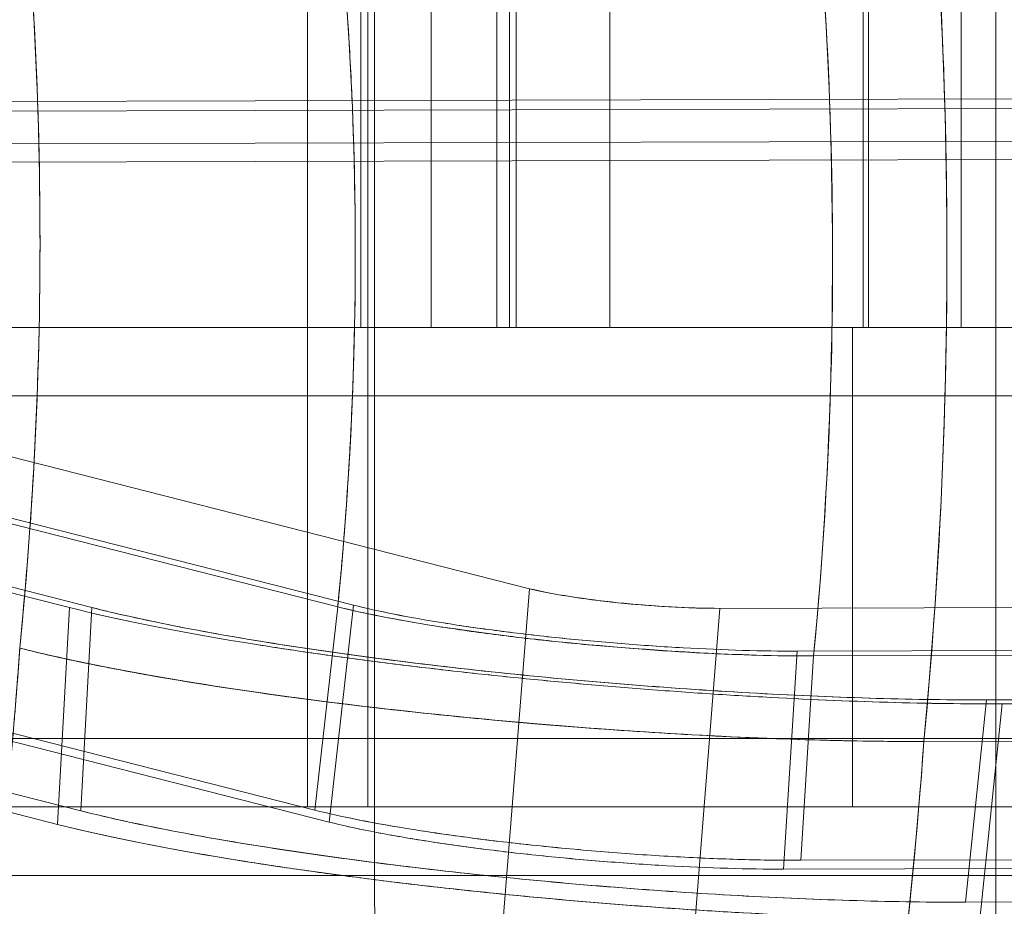
# Model space of a CAD drawing. Units: millimetres. Extents: x -1960 to 1960, y -1528 to 1620.
# Drawn here: x 198 to 205, y -10 to -4 of the extents above; entities that cross this region are included whole.
import ezdxf

# ---------------------------------------------------------------- set-up
doc = ezdxf.new("R2010")
doc.units = ezdxf.units.MM
doc.header["$LTSCALE"] = 20
doc.layers.add('2d', color=230, linetype='Continuous')

msp = doc.modelspace()

# ---------------------------------------------------------------- linework, layer by layer
at = {"layer": '2d', "lineweight": 0}
for p, q in [((200.2828, -6), (200.2828, 2.5)), ((200.796, 2.5), (200.796, -6)), ((201.274, -6), (201.274, 2.5)), ((201.3673, 2.5), (201.3673, -6)), ((201.4154, 2.5), (201.4154, -6)), ((202.0991, -6), (202.0991, 2.5)), ((203.9466, -6), (203.9466, 2.5)), ((203.9858, 2.5), (203.9858, -6)), ((204.6615, 2.5), (204.6615, -6)), ((199.8944, -1.5), (199.8944, -9.5)), ((200.334, -1.5), (200.334, -9.5)), ((200.3829, -10), (200.3829, -1.5)), ((204.9152, -1.5), (204.9152, -13.5)), ((181.8929, -4.3945), (206.7634, -4.3264)), ((206.6426, -4.3967), (181.7721, -4.4647)), ((183.0933, -4.6998), (207.9638, -4.6317)), ((183.2414, -4.8335), (208.0728, -4.7655)), ((203.8693, -6), (203.8693, -9.5)), ((-400, -6.5), (400, -6.5)), ((200.1143, -8.0388), (195.2445, -6.7999)), ((197.7156, -6.9405), (201.513, -7.9065)), ((198.1573, -8.0442), (194.9772, -7.2352)), ((197.0957, -7.2294), (200.2301, -8.0268)), ((198.3203, -8.0437), (195.2262, -7.2566)), ((200.6785, -18.4188), (201.513, -7.9065)), ((200.1143, -8.0388), (199.9478, -9.5229)), ((200.2301, -8.0268), (200.0525, -9.6098)), ((202.9012, -8.05), (226.4223, -7.9856)), ((198.1573, -8.0442), (198.0707, -9.6269)), ((198.2392, -9.5276), (198.3203, -8.0437)), ((202.1855, -17.0648), (202.9012, -8.05)), ((228.2977, -8.2943), (203.4663, -8.3622)), ((228.4561, -8.3295), (203.5856, -8.3976)), ((203.4663, -8.3622), (203.3663, -9.9533)), ((203.4917, -9.8892), (203.5856, -8.3976)), ((204.846, -8.7183), (229.7165, -8.6502)), ((204.9606, -8.7474), (229.8311, -8.6793)), ((198.2392, -9.5276), (195.1751, -8.7481)), ((196.8836, -8.7434), (199.9478, -9.5229)), ((204.6921, -10.1946), (204.846, -8.7183)), ((204.7965, -10.3222), (204.9606, -8.7474)), ((198.0707, -9.6269), (194.9227, -8.8261)), ((196.95, -8.8205), (200.0525, -9.6098)), ((204.3898, -9.0215), (232.5216, -8.9445)), ((390, -9.5), (-390, -9.5)), ((203.4917, -9.8892), (228.3622, -9.8211)), ((203.3663, -9.9533), (228.1976, -9.8853)), ((309.3403, -10), (63.2576, -10)), ((229.5626, -10.1265), (204.6921, -10.1946))]:
    msp.add_line(p, q, dxfattribs=at)
at = {"layer": '2d', "lineweight": 0, "extrusion": (0, 0, -1)}
msp.add_ellipse((200.6759, -10), major_axis=(0, -3), ratio=0.09768, start_param=0, end_param=1.570796, dxfattribs=at)
msp.add_ellipse((200.6759, -10), major_axis=(0, -3), ratio=0.09768, start_param=0, end_param=1.570796, dxfattribs=at)
at = {"layer": '2d', "lineweight": 0}
msp.add_ellipse((200.6759, -10), major_axis=(0, -3), ratio=0.09768, start_param=-1.570796, end_param=0, dxfattribs=at)
msp.add_ellipse((200.6759, -10), major_axis=(0, -3), ratio=0.09768, start_param=-1.570796, end_param=0, dxfattribs=at)
for points, knots in [([(203.5856, -8.3976), (203.7297, -6.8934), (203.7663, -5.2726), (203.6667, -3.6431), (203.6225, -2.9191), (203.5503, -2.1949), (203.4646, -1.5492), (203.2312, 0.2096), (202.8277, 2.0103), (202.1921, 3.7663), (202.0691, 4.1061), (201.9373, 4.4437), (201.7999, 4.7704), (201.0687, 6.5081), (200.1783, 7.9196), (199.2884, 8.9547), (199.1462, 9.1201), (199.0042, 9.2768), (198.8464, 9.4404), (197.7007, 10.6281), (196.3941, 11.421), (195.0989, 11.7505)], [4.712389, 4.712389, 4.712389, 4.712389, 4.984293, 4.984293, 4.984293, 5.105088, 5.105088, 5.105088, 5.434117, 5.434117, 5.434117, 5.497787, 5.497787, 5.497787, 5.836393, 5.836393, 5.836393, 5.890486, 5.890486, 5.890486, 6.283185, 6.283185, 6.283185, 6.283185]), ([(195.0989, 11.7505), (195.7697, 11.5798), (196.4295, 11.2942), (197.7012, 10.5041), (198.3132, 9.9996), (199.4655, 8.7916), (200.0058, 8.088), (200.9936, 6.5091), (201.4412, 5.6338), (202.226, 3.7458), (202.5633, 2.733), (203.1146, 0.6094), (203.3285, -0.5013), (203.6246, -2.7775), (203.7067, -3.9428), (203.7352, -6.21), (203.6896, -7.3112), (203.5856, -8.3976)], [0, 0, 0, 0, 0.197887, 0.197887, 0.395775, 0.395775, 0.593662, 0.593662, 0.79155, 0.79155, 0.989437, 0.989437, 1.187324, 1.187324, 1.385212, 1.385212, 1.570796, 1.570796, 1.570796, 1.570796]), ([(203.5856, -8.3976), (203.7297, -6.8934), (203.7663, -5.2726), (203.6667, -3.6431), (203.6225, -2.9191), (203.5503, -2.1949), (203.4646, -1.5492), (203.2312, 0.2096), (202.8277, 2.0103), (202.1921, 3.7663), (202.0691, 4.1061), (201.9373, 4.4437), (201.7999, 4.7704), (201.0687, 6.5081), (200.1783, 7.9196), (199.2884, 8.9547), (199.1462, 9.1201), (199.0042, 9.2768), (198.8464, 9.4404), (197.7007, 10.6281), (196.3941, 11.421), (195.0989, 11.7505)], [4.712389, 4.712389, 4.712389, 4.712389, 4.984293, 4.984293, 4.984293, 5.105088, 5.105088, 5.105088, 5.434117, 5.434117, 5.434117, 5.497787, 5.497787, 5.497787, 5.836393, 5.836393, 5.836393, 5.890486, 5.890486, 5.890486, 6.283185, 6.283185, 6.283185, 6.283185]), ([(195.0989, 11.7505), (195.7697, 11.5798), (196.4295, 11.2942), (197.7012, 10.5041), (198.3132, 9.9996), (199.4655, 8.7916), (200.0058, 8.088), (200.9936, 6.5091), (201.4412, 5.6338), (202.226, 3.7458), (202.5633, 2.733), (203.1146, 0.6094), (203.3285, -0.5013), (203.6246, -2.7775), (203.7067, -3.9428), (203.7352, -6.21), (203.6896, -7.3112), (203.5856, -8.3976)], [0, 0, 0, 0, 0.197887, 0.197887, 0.395775, 0.395775, 0.593662, 0.593662, 0.79155, 0.79155, 0.989437, 0.989437, 1.187324, 1.187324, 1.385212, 1.385212, 1.570796, 1.570796, 1.570796, 1.570796]), ([(192.8578, 9.3147), (193.4325, 9.1685), (193.9922, 8.9267), (194.5369, 8.5894), (195.0816, 8.252), (195.6007, 7.8256), (196.0943, 7.3101), (196.5879, 6.7946), (197.0464, 6.1999), (197.4699, 5.5262), (197.8934, 4.8524), (198.2737, 4.1125), (198.6107, 3.3065), (198.9478, 2.5004), (199.2351, 1.6438), (199.4727, 0.7366), (199.7103, -0.1706), (199.8936, -1.111), (200.0227, -2.0844), (200.1517, -3.0578), (200.2239, -4.0455), (200.2393, -5.0476), (200.2547, -6.0497), (200.2131, -7.0467), (200.1143, -8.0388)], [0, 0, 0, 0, 0.196707, 0.196707, 0.196707, 0.393414, 0.393414, 0.393414, 0.590122, 0.590122, 0.590122, 0.786829, 0.786829, 0.786829, 0.983536, 0.983536, 0.983536, 1.180243, 1.180243, 1.180243, 1.37695, 1.37695, 1.37695, 1.573657, 1.573657, 1.573657, 1.573657]), ([(192.8578, 9.3147), (193.4325, 9.1685), (193.9922, 8.9267), (194.5369, 8.5894), (195.0816, 8.252), (195.6007, 7.8256), (196.0943, 7.3101), (196.5879, 6.7946), (197.0464, 6.1999), (197.4699, 5.5262), (197.8934, 4.8524), (198.2737, 4.1125), (198.6107, 3.3065), (198.9478, 2.5004), (199.2351, 1.6438), (199.4727, 0.7366), (199.7103, -0.1706), (199.8936, -1.111), (200.0227, -2.0844), (200.1517, -3.0578), (200.2239, -4.0455), (200.2393, -5.0476), (200.2547, -6.0497), (200.2131, -7.0467), (200.1143, -8.0388)], [0, 0, 0, 0, 0.196707, 0.196707, 0.196707, 0.393414, 0.393414, 0.393414, 0.590122, 0.590122, 0.590122, 0.786829, 0.786829, 0.786829, 0.983536, 0.983536, 0.983536, 1.180243, 1.180243, 1.180243, 1.37695, 1.37695, 1.37695, 1.573657, 1.573657, 1.573657, 1.573657]), ([(204.3898, -9.0215), (204.5162, -7.6875), (204.5714, -6.3353), (204.5361, -3.5359), (204.4339, -2.0894), (204.066, 0.7363), (203.8003, 2.1153), (203.1735, 4.5289), (202.8362, 5.5822), (202.4507, 6.5795)], [4.7123889, 4.7123889, 4.7123889, 4.7123889, 4.8962616, 4.8962616, 5.0943935, 5.0943935, 5.2925255, 5.2925255, 5.4571157, 5.4571157, 5.4571157, 5.4571157]), ([(204.3898, -9.0215), (204.5162, -7.6875), (204.5714, -6.3353), (204.5361, -3.5359), (204.4339, -2.0894), (204.066, 0.7363), (203.8003, 2.1153), (203.1735, 4.5289), (202.8362, 5.5822), (202.4507, 6.5795)], [4.7123889, 4.7123889, 4.7123889, 4.7123889, 4.8962616, 4.8962616, 5.0943935, 5.0943935, 5.2925255, 5.2925255, 5.4571157, 5.4571157, 5.4571157, 5.4571157]), ([(195.6574, 5.5), (195.8228, 5.1602), (195.9805, 4.809), (196.5096, 3.5282), (196.8353, 2.5421), (197.3664, 0.4746), (197.5717, -0.6067), (197.8536, -2.8223), (197.9303, -3.9565), (197.9517, -6.1792), (197.9024, -7.2672), (197.7944, -8.3398)], [-5.568586, -5.568586, -5.568586, -5.568586, -5.4906575, -5.4906575, -5.2925255, -5.2925255, -5.0943935, -5.0943935, -4.8962616, -4.8962616, -4.7075831, -4.7075831, -4.7075831, -4.7075831]), ([(195.6574, 5.5), (195.8228, 5.1602), (195.9805, 4.809), (196.5096, 3.5282), (196.8353, 2.5421), (197.3664, 0.4746), (197.5717, -0.6067), (197.8536, -2.8223), (197.9303, -3.9565), (197.9517, -6.1792), (197.9024, -7.2672), (197.7944, -8.3398)], [-5.568586, -5.568586, -5.568586, -5.568586, -5.4906575, -5.4906575, -5.2925255, -5.2925255, -5.0943935, -5.0943935, -4.8962616, -4.8962616, -4.7075831, -4.7075831, -4.7075831, -4.7075831]), ([(197.7944, -8.3398), (197.9075, -7.2165), (197.9559, -6.0874), (197.9396, -4.9524), (197.9232, -3.8175), (197.8424, -2.6985), (197.6973, -1.5957), (197.5521, -0.4928), (197.3453, 0.5726), (197.077, 1.6007), (196.8086, 2.6287), (196.4838, 3.5995), (196.1026, 4.5131), (195.961, 4.8524), (195.8127, 5.1814), (195.6575, 5.5)], [4.7075832, 4.7075832, 4.7075832, 4.7075832, 4.9045335, 4.9045335, 4.9045335, 5.1014837, 5.1014837, 5.1014837, 5.298434, 5.298434, 5.298434, 5.4953843, 5.4953843, 5.4953843, 5.5685355, 5.5685355, 5.5685355, 5.5685355]), ([(197.7944, -8.3398), (197.9075, -7.2165), (197.9559, -6.0874), (197.9396, -4.9524), (197.9232, -3.8175), (197.8424, -2.6985), (197.6973, -1.5957), (197.5521, -0.4928), (197.3453, 0.5726), (197.077, 1.6007), (196.8086, 2.6287), (196.4838, 3.5995), (196.1026, 4.5131), (195.961, 4.8524), (195.8127, 5.1814), (195.6575, 5.5)], [4.7075832, 4.7075832, 4.7075832, 4.7075832, 4.9045335, 4.9045335, 4.9045335, 5.1014837, 5.1014837, 5.1014837, 5.298434, 5.298434, 5.298434, 5.4953843, 5.4953843, 5.4953843, 5.5685355, 5.5685355, 5.5685355, 5.5685355]), ([(202.8418, 5.5), (203.0338, 4.9326), (203.2198, 4.3247), (203.3935, 3.6777), (203.7805, 2.2357), (204.0501, 0.8707), (204.2541, -0.7086), (204.6622, -3.8672), (204.6077, -6.722), (204.3898, -9.0215)], [0.8936427, 0.8936427, 0.8936427, 0.8936427, 0.9817477, 0.9817477, 0.9817477, 1.1780972, 1.1780972, 1.1780972, 1.5707963, 1.5707963, 1.5707963, 1.5707963]), ([(202.8418, 5.5), (203.0338, 4.9326), (203.2198, 4.3247), (203.3935, 3.6777), (203.7805, 2.2357), (204.0501, 0.8707), (204.2541, -0.7086), (204.6622, -3.8672), (204.6077, -6.722), (204.3898, -9.0215)], [0.8936427, 0.8936427, 0.8936427, 0.8936427, 0.9817477, 0.9817477, 0.9817477, 1.1780972, 1.1780972, 1.1780972, 1.5707963, 1.5707963, 1.5707963, 1.5707963]), ([(212.8512, -6), (212.8333, -6), (212.8154, -6), (212.7974, -6), (211.9505, -6), (211.132, -6), (210.342, -6), (209.56, -6), (208.8251, -6), (208.1376, -6), (207.4309, -6), (206.8025, -6), (206.2524, -6), (205.6695, -6), (205.1865, -6), (204.8034, -6), (204.3922, -6), (204.1162, -6), (203.9753, -6), (203.9275, -6), (203.8959, -6), (203.8805, -6)], [-0.8131349, -0.8131349, -0.8131349, -0.8131349, -0.8125, -0.8125, -0.8125, -0.78125, -0.78125, -0.78125, -0.75, -0.75, -0.75, -0.71875, -0.71875, -0.71875, -0.6875, -0.6875, -0.6875, -0.65625, -0.65625, -0.65625, -0.6462058, -0.6462058, -0.6462058, -0.6462058]), ([(212.8512, -6), (212.8333, -6), (212.8154, -6), (212.7974, -6), (211.9505, -6), (211.132, -6), (210.342, -6), (209.56, -6), (208.8251, -6), (208.1376, -6), (207.4309, -6), (206.8025, -6), (206.2524, -6), (205.6695, -6), (205.1865, -6), (204.8034, -6), (204.3922, -6), (204.1162, -6), (203.9753, -6), (203.9275, -6), (203.8959, -6), (203.8805, -6)], [-0.8131349, -0.8131349, -0.8131349, -0.8131349, -0.8125, -0.8125, -0.8125, -0.78125, -0.78125, -0.78125, -0.75, -0.75, -0.75, -0.71875, -0.71875, -0.71875, -0.6875, -0.6875, -0.6875, -0.65625, -0.65625, -0.65625, -0.6462058, -0.6462058, -0.6462058, -0.6462058]), ([(202.9012, -8.05), (202.793, -8.0503), (202.6745, -8.0469), (202.5455, -8.0398), (202.4166, -8.0326), (202.287, -8.0224), (202.1569, -8.0089), (202.0267, -7.9954), (201.9059, -7.9798), (201.7943, -7.9621), (201.6828, -7.9444), (201.589, -7.9258), (201.513, -7.9065)], [2.356347, 2.356347, 2.356347, 2.356347, 2.74897, 2.74897, 2.74897, 3.141593, 3.141593, 3.141593, 3.534216, 3.534216, 3.534216, 3.926839, 3.926839, 3.926839, 3.926839]), ([(201.513, -7.9065), (201.6712, -7.9468), (201.9323, -7.9857), (202.1569, -8.0089), (202.3814, -8.0321), (202.676, -8.0506), (202.9012, -8.05)], [-3.926839, -3.926839, -3.926839, -3.926839, -3.141593, -3.141593, -3.141593, -2.356347, -2.356347, -2.356347, -2.356347]), ([(201.513, -7.9065), (201.6712, -7.9468), (201.9323, -7.9857), (202.1569, -8.0089), (202.3814, -8.0321), (202.676, -8.0506), (202.9012, -8.05)], [-3.926839, -3.926839, -3.926839, -3.926839, -3.141593, -3.141593, -3.141593, -2.356347, -2.356347, -2.356347, -2.356347]), ([(202.9012, -8.05), (202.793, -8.0503), (202.6745, -8.0469), (202.5455, -8.0398), (202.4166, -8.0326), (202.287, -8.0224), (202.1569, -8.0089), (202.0267, -7.9954), (201.9059, -7.9798), (201.7943, -7.9621), (201.6828, -7.9444), (201.589, -7.9258), (201.513, -7.9065)], [2.356347, 2.356347, 2.356347, 2.356347, 2.74897, 2.74897, 2.74897, 3.141593, 3.141593, 3.141593, 3.534216, 3.534216, 3.534216, 3.926839, 3.926839, 3.926839, 3.926839]), ([(200.1143, -8.0388), (200.3035, -8.0869), (200.5456, -8.1346), (200.9566, -8.1999), (201.1033, -8.2209), (201.4088, -8.2603), (201.5652, -8.2784), (201.8853, -8.3115), (202.0507, -8.3265), (202.376, -8.3524), (202.537, -8.3632), (202.8557, -8.3808), (203.0126, -8.3874), (203.3093, -8.396), (203.451, -8.398), (203.5856, -8.3976)], [-1, -1, -1, -1, -0.75, -0.75, -0.625, -0.625, -0.5, -0.5, -0.375, -0.375, -0.25, -0.25, -0.125, -0.125, 0, 0, 0, 0]), ([(203.5856, -8.3976), (203.0453, -8.3991), (202.4227, -8.3576), (202.0223, -8.322), (201.6103, -8.2855), (201.4031, -8.258), (201.383, -8.2556), (200.7616, -8.1801), (200.352, -8.0993), (200.1143, -8.0388)], [0, 0, 0, 0, 0.246445, 0.246445, 0.246445, 0.5, 0.5, 0.5, 1, 1, 1, 1]), ([(200.1143, -8.0388), (200.3035, -8.0869), (200.5456, -8.1346), (200.9566, -8.1999), (201.1033, -8.2209), (201.4088, -8.2603), (201.5652, -8.2784), (201.8853, -8.3115), (202.0507, -8.3265), (202.376, -8.3524), (202.537, -8.3632), (202.8557, -8.3808), (203.0126, -8.3874), (203.3093, -8.396), (203.451, -8.398), (203.5856, -8.3976)], [-1, -1, -1, -1, -0.75, -0.75, -0.625, -0.625, -0.5, -0.5, -0.375, -0.375, -0.25, -0.25, -0.125, -0.125, 0, 0, 0, 0]), ([(203.5856, -8.3976), (203.0453, -8.3991), (202.4227, -8.3576), (202.0223, -8.322), (201.6103, -8.2855), (201.4031, -8.258), (201.383, -8.2556), (200.7616, -8.1801), (200.352, -8.0993), (200.1143, -8.0388)], [0, 0, 0, 0, 0.246445, 0.246445, 0.246445, 0.5, 0.5, 0.5, 1, 1, 1, 1]), ([(200.2301, -8.0268), (200.4075, -8.0719), (200.6258, -8.1151), (200.8852, -8.1565), (201.1449, -8.1979), (201.4262, -8.2344), (201.729, -8.2658), (202.0322, -8.2973), (202.334, -8.3214), (202.6344, -8.3381), (202.9362, -8.3549), (203.2135, -8.3629), (203.4663, -8.3622)], [0, 0, 0, 0, 0.000910809, 0.000910809, 0.000910809, 0.001821618, 0.001821618, 0.001821618, 0.002732427, 0.002732427, 0.002732427, 0.003643236, 0.003643236, 0.003643236, 0.003643236]), ([(203.4663, -8.3622), (203.2161, -8.3629), (202.93, -8.3545), (202.5606, -8.334), (202.4859, -8.3294), (202.3348, -8.3191), (202.258, -8.3135), (202.0291, -8.2952), (201.8782, -8.2813), (201.5798, -8.2503), (201.4309, -8.233), (201.1484, -8.1964), (201.0136, -8.177), (200.7569, -8.136), (200.6359, -8.1146), (200.4173, -8.0712), (200.3184, -8.0492), (200.2301, -8.0268)], [-0.003643376, -0.003643376, -0.003643376, -0.003643376, -0.002732532, -0.002732532, -0.002504821, -0.002504821, -0.00227711, -0.00227711, -0.001821688, -0.001821688, -0.001366266, -0.001366266, -0.000910844, -0.000910844, -0.000455422, -0.000455422, 0, 0, 0, 0]), ([(203.4663, -8.3622), (203.2161, -8.3629), (202.93, -8.3545), (202.5606, -8.334), (202.4859, -8.3294), (202.3348, -8.3191), (202.258, -8.3135), (202.0291, -8.2952), (201.8782, -8.2813), (201.5798, -8.2503), (201.4309, -8.233), (201.1484, -8.1964), (201.0136, -8.177), (200.7569, -8.136), (200.6359, -8.1146), (200.4173, -8.0712), (200.3184, -8.0492), (200.2301, -8.0268)], [-0.003643376, -0.003643376, -0.003643376, -0.003643376, -0.002732532, -0.002732532, -0.002504821, -0.002504821, -0.00227711, -0.00227711, -0.001821688, -0.001821688, -0.001366266, -0.001366266, -0.000910844, -0.000910844, -0.000455422, -0.000455422, 0, 0, 0, 0]), ([(200.2301, -8.0268), (200.4075, -8.0719), (200.6258, -8.1151), (200.8852, -8.1565), (201.1449, -8.1979), (201.4262, -8.2344), (201.729, -8.2658), (202.0322, -8.2973), (202.334, -8.3214), (202.6344, -8.3381), (202.9362, -8.3549), (203.2135, -8.3629), (203.4663, -8.3622)], [0, 0, 0, 0, 0.000910809, 0.000910809, 0.000910809, 0.001821618, 0.001821618, 0.001821618, 0.002732427, 0.002732427, 0.002732427, 0.003643236, 0.003643236, 0.003643236, 0.003643236]), ([(204.9606, -8.7474), (204.4296, -8.7489), (203.8473, -8.7321), (203.2137, -8.697), (202.9009, -8.6797), (202.584, -8.6583), (202.2629, -8.6328), (201.9437, -8.6074), (201.6265, -8.5784), (201.3113, -8.5458), (200.9952, -8.5131), (200.6871, -8.4774), (200.3872, -8.4387), (200.0897, -8.4003), (199.8059, -8.3596), (199.5359, -8.3167), (198.9892, -8.2297), (198.5297, -8.1389), (198.1573, -8.0442)], [0, 0, 0, 0, 0.25, 0.25, 0.25, 0.375, 0.375, 0.375, 0.5, 0.5, 0.5, 0.625, 0.625, 0.625, 0.75, 0.75, 0.75, 1, 1, 1, 1]), ([(198.1573, -8.0442), (198.5262, -8.138), (198.9912, -8.23), (199.6721, -8.3383), (199.8091, -8.359), (200.0936, -8.3998), (200.2392, -8.4196), (200.4612, -8.4482), (200.5379, -8.4579), (200.6899, -8.4765), (200.7663, -8.4856), (200.9969, -8.5123), (201.1527, -8.5294), (201.3906, -8.554), (201.4679, -8.5618), (201.6257, -8.5771), (201.7049, -8.5846), (201.9434, -8.6064), (202.1033, -8.6201), (202.4226, -8.6455), (202.5838, -8.6573), (202.9007, -8.6787), (203.0579, -8.6884), (203.8366, -8.7315), (204.4292, -8.7489), (204.9606, -8.7474)], [0, 0, 0, 0, 0.25, 0.25, 0.3125, 0.3125, 0.375, 0.375, 0.40625, 0.40625, 0.4375, 0.4375, 0.5, 0.5, 0.53125, 0.53125, 0.5625, 0.5625, 0.625, 0.625, 0.6875, 0.6875, 0.75, 0.75, 1, 1, 1, 1]), ([(198.1573, -8.0442), (198.5262, -8.138), (198.9912, -8.23), (199.6721, -8.3383), (199.8091, -8.359), (200.0936, -8.3998), (200.2392, -8.4196), (200.4612, -8.4482), (200.5379, -8.4579), (200.6899, -8.4765), (200.7663, -8.4856), (200.9969, -8.5123), (201.1527, -8.5294), (201.3906, -8.554), (201.4679, -8.5618), (201.6257, -8.5771), (201.7049, -8.5846), (201.9434, -8.6064), (202.1033, -8.6201), (202.4226, -8.6455), (202.5838, -8.6573), (202.9007, -8.6787), (203.0579, -8.6884), (203.8366, -8.7315), (204.4292, -8.7489), (204.9606, -8.7474)], [0, 0, 0, 0, 0.25, 0.25, 0.3125, 0.3125, 0.375, 0.375, 0.40625, 0.40625, 0.4375, 0.4375, 0.5, 0.5, 0.53125, 0.53125, 0.5625, 0.5625, 0.625, 0.625, 0.6875, 0.6875, 0.75, 0.75, 1, 1, 1, 1]), ([(204.9606, -8.7474), (204.4296, -8.7489), (203.8473, -8.7321), (203.2137, -8.697), (202.9009, -8.6797), (202.584, -8.6583), (202.2629, -8.6328), (201.9437, -8.6074), (201.6265, -8.5784), (201.3113, -8.5458), (200.9952, -8.5131), (200.6871, -8.4774), (200.3872, -8.4387), (200.0897, -8.4003), (199.8059, -8.3596), (199.5359, -8.3167), (198.9892, -8.2297), (198.5297, -8.1389), (198.1573, -8.0442)], [0, 0, 0, 0, 0.25, 0.25, 0.25, 0.375, 0.375, 0.375, 0.5, 0.5, 0.5, 0.625, 0.625, 0.625, 0.75, 0.75, 0.75, 1, 1, 1, 1]), ([(204.846, -8.7183), (204.3475, -8.7196), (203.7734, -8.7032), (202.5754, -8.6371), (201.9516, -8.5875), (200.7463, -8.463), (200.165, -8.3881), (199.1275, -8.2232), (198.6714, -8.133), (198.3203, -8.0437)], [-1, -1, -1, -1, -0.75, -0.75, -0.5, -0.5, -0.25, -0.25, 0, 0, 0, 0]), ([(198.3203, -8.0437), (198.4956, -8.0883), (198.6952, -8.1327), (198.9192, -8.177), (199.1433, -8.2213), (199.3846, -8.264), (199.6432, -8.3052), (199.9009, -8.3462), (200.173, -8.3852), (200.4595, -8.4222), (200.7472, -8.4593), (201.0427, -8.4936), (201.3459, -8.5249), (201.6473, -8.5561), (201.9516, -8.5839), (202.2587, -8.6083), (202.5674, -8.6328), (202.8714, -8.6534), (203.1705, -8.6699), (203.4691, -8.6864), (203.7598, -8.6988), (204.0427, -8.7069), (204.3271, -8.7152), (204.5949, -8.7189), (204.846, -8.7183)], [0, 0, 0, 0, 0.000918177, 0.000918177, 0.000918177, 0.001836353, 0.001836353, 0.001836353, 0.00275453, 0.00275453, 0.00275453, 0.003672707, 0.003672707, 0.003672707, 0.004590884, 0.004590884, 0.004590884, 0.00550906, 0.00550906, 0.00550906, 0.006427237, 0.006427237, 0.006427237, 0.007345414, 0.007345414, 0.007345414, 0.007345414]), ([(198.3203, -8.0437), (198.4956, -8.0883), (198.6952, -8.1327), (198.9192, -8.177), (199.1433, -8.2213), (199.3846, -8.264), (199.6432, -8.3052), (199.9009, -8.3462), (200.173, -8.3852), (200.4595, -8.4222), (200.7472, -8.4593), (201.0427, -8.4936), (201.3459, -8.5249), (201.6473, -8.5561), (201.9516, -8.5839), (202.2587, -8.6083), (202.5674, -8.6328), (202.8714, -8.6534), (203.1705, -8.6699), (203.4691, -8.6864), (203.7598, -8.6988), (204.0427, -8.7069), (204.3271, -8.7152), (204.5949, -8.7189), (204.846, -8.7183)], [0, 0, 0, 0, 0.000918177, 0.000918177, 0.000918177, 0.001836353, 0.001836353, 0.001836353, 0.00275453, 0.00275453, 0.00275453, 0.003672707, 0.003672707, 0.003672707, 0.004590884, 0.004590884, 0.004590884, 0.00550906, 0.00550906, 0.00550906, 0.006427237, 0.006427237, 0.006427237, 0.007345414, 0.007345414, 0.007345414, 0.007345414]), ([(204.846, -8.7183), (204.3475, -8.7196), (203.7734, -8.7032), (202.5754, -8.6371), (201.9516, -8.5875), (200.7463, -8.463), (200.165, -8.3881), (199.1275, -8.2232), (198.6714, -8.133), (198.3203, -8.0437)], [-1, -1, -1, -1, -0.75, -0.75, -0.5, -0.5, -0.25, -0.25, 0, 0, 0, 0]), ([(195.927, -16.5), (196.174, -15.9295), (196.3993, -15.332), (196.603, -14.7075), (196.9218, -13.7304), (197.1814, -12.706), (197.3819, -11.6344), (197.5824, -10.5627), (197.7199, -9.4645), (197.7944, -8.3398)], [1.0558255, 1.0558255, 1.0558255, 1.0558255, 1.1817016, 1.1817016, 1.1817016, 1.3786518, 1.3786518, 1.3786518, 1.5756021, 1.5756021, 1.5756021, 1.5756021]), ([(204.3898, -9.0215), (204.1359, -9.0222), (203.8669, -9.0185), (203.583, -9.0103), (203.2983, -9.0021), (203.0041, -8.9896), (202.7003, -8.9729), (202.3981, -8.9562), (202.0922, -8.9356), (201.7826, -8.911), (201.4712, -8.8863), (201.1621, -8.8581), (200.8552, -8.8264), (200.55, -8.7949), (200.2528, -8.7605), (199.9637, -8.7232), (199.6735, -8.6858), (199.3971, -8.6462), (199.1344, -8.6045), (198.8718, -8.5628), (198.6279, -8.5197), (198.4028, -8.4752), (198.1767, -8.4306), (197.9739, -8.3854), (197.7944, -8.3398)], [0, 0, 0, 0, 0.00092762, 0.00092762, 0.00092762, 0.001855241, 0.001855241, 0.001855241, 0.002782861, 0.002782861, 0.002782861, 0.003710481, 0.003710481, 0.003710481, 0.004638102, 0.004638102, 0.004638102, 0.005565722, 0.005565722, 0.005565722, 0.006493343, 0.006493343, 0.006493343, 0.007420963, 0.007420963, 0.007420963, 0.007420963]), ([(197.7944, -8.3398), (198.2297, -8.4505), (198.9387, -8.5907), (199.9627, -8.723), (200.2417, -8.759), (200.5415, -8.794), (200.8552, -8.8264), (201.1924, -8.8612), (201.8439, -8.9256), (202.7003, -8.9729), (203.4837, -9.0161), (204.0234, -9.0225), (204.3898, -9.0215)], [-0.007420963, -0.007420963, -0.007420963, -0.007420963, -0.004505158, -0.004505158, -0.004505158, -0.003710481, -0.003710481, -0.003710481, -0.001855241, -0.001855241, -0.001855241, 0, 0, 0, 0]), ([(197.7944, -8.3398), (197.9729, -8.3852), (198.1744, -8.4301), (198.3989, -8.4745), (198.624, -8.519), (198.868, -8.5621), (199.1308, -8.6039), (199.3923, -8.6455), (199.6674, -8.6849), (199.9561, -8.7222), (200.2465, -8.7597), (200.5451, -8.7943), (200.8519, -8.8261), (201.1571, -8.8576), (201.4647, -8.8857), (201.7745, -8.9104), (202.0854, -8.9351), (202.3926, -8.9558), (202.6962, -8.9726), (202.9997, -8.9894), (203.2937, -9.0019), (203.5781, -9.0102), (203.8638, -9.0184), (204.1344, -9.0222), (204.3898, -9.0215)], [0, 0, 0, 0, 0.00092762, 0.00092762, 0.00092762, 0.00185524, 0.00185524, 0.00185524, 0.002782861, 0.002782861, 0.002782861, 0.003710481, 0.003710481, 0.003710481, 0.004638101, 0.004638101, 0.004638101, 0.005565721, 0.005565721, 0.005565721, 0.006493342, 0.006493342, 0.006493342, 0.007420962, 0.007420962, 0.007420962, 0.007420962]), ([(204.3898, -9.0215), (204.0232, -9.0225), (203.4822, -9.0161), (202.6962, -8.9726), (201.8415, -8.9253), (201.1905, -8.8611), (200.8519, -8.8261), (199.7011, -8.7071), (198.7875, -8.5585), (198.2065, -8.4352), (198.0489, -8.4017), (197.9126, -8.3698), (197.7944, -8.3398)], [-0.007420962, -0.007420962, -0.007420962, -0.007420962, -0.005565721, -0.005565721, -0.005565721, -0.003710481, -0.003710481, -0.003710481, -0.000791857, -0.000791857, -0.000791857, 0, 0, 0, 0]), ([(204.3898, -9.0215), (204.1359, -9.0222), (203.8669, -9.0185), (203.583, -9.0103), (203.2983, -9.0021), (203.0041, -8.9896), (202.7003, -8.9729), (202.3981, -8.9562), (202.0922, -8.9356), (201.7826, -8.911), (201.4712, -8.8863), (201.1621, -8.8581), (200.8552, -8.8264), (200.55, -8.7949), (200.2528, -8.7605), (199.9637, -8.7232), (199.6735, -8.6858), (199.3971, -8.6462), (199.1344, -8.6045), (198.8718, -8.5628), (198.6279, -8.5197), (198.4028, -8.4752), (198.1767, -8.4306), (197.9739, -8.3854), (197.7944, -8.3398)], [0, 0, 0, 0, 0.00092762, 0.00092762, 0.00092762, 0.001855241, 0.001855241, 0.001855241, 0.002782861, 0.002782861, 0.002782861, 0.003710481, 0.003710481, 0.003710481, 0.004638102, 0.004638102, 0.004638102, 0.005565722, 0.005565722, 0.005565722, 0.006493343, 0.006493343, 0.006493343, 0.007420963, 0.007420963, 0.007420963, 0.007420963]), ([(197.7944, -8.3398), (198.2297, -8.4505), (198.9387, -8.5907), (199.9627, -8.723), (200.2417, -8.759), (200.5415, -8.794), (200.8552, -8.8264), (201.1924, -8.8612), (201.8439, -8.9256), (202.7003, -8.9729), (203.4837, -9.0161), (204.0234, -9.0225), (204.3898, -9.0215)], [-0.007420963, -0.007420963, -0.007420963, -0.007420963, -0.004505158, -0.004505158, -0.004505158, -0.003710481, -0.003710481, -0.003710481, -0.001855241, -0.001855241, -0.001855241, 0, 0, 0, 0]), ([(204.3898, -9.0215), (204.0232, -9.0225), (203.4822, -9.0161), (202.6962, -8.9726), (201.8415, -8.9253), (201.1905, -8.8611), (200.8519, -8.8261), (199.7011, -8.7071), (198.7875, -8.5585), (198.2065, -8.4352), (198.0489, -8.4017), (197.9126, -8.3698), (197.7944, -8.3398)], [-0.007420962, -0.007420962, -0.007420962, -0.007420962, -0.005565721, -0.005565721, -0.005565721, -0.003710481, -0.003710481, -0.003710481, -0.000791857, -0.000791857, -0.000791857, 0, 0, 0, 0]), ([(197.7944, -8.3398), (197.9729, -8.3852), (198.1744, -8.4301), (198.3989, -8.4745), (198.624, -8.519), (198.868, -8.5621), (199.1308, -8.6039), (199.3923, -8.6455), (199.6674, -8.6849), (199.9561, -8.7222), (200.2465, -8.7597), (200.5451, -8.7943), (200.8519, -8.8261), (201.1571, -8.8576), (201.4647, -8.8857), (201.7745, -8.9104), (202.0854, -8.9351), (202.3926, -8.9558), (202.6962, -8.9726), (202.9997, -8.9894), (203.2937, -9.0019), (203.5781, -9.0102), (203.8638, -9.0184), (204.1344, -9.0222), (204.3898, -9.0215)], [0, 0, 0, 0, 0.00092762, 0.00092762, 0.00092762, 0.00185524, 0.00185524, 0.00185524, 0.002782861, 0.002782861, 0.002782861, 0.003710481, 0.003710481, 0.003710481, 0.004638101, 0.004638101, 0.004638101, 0.005565721, 0.005565721, 0.005565721, 0.006493342, 0.006493342, 0.006493342, 0.007420962, 0.007420962, 0.007420962, 0.007420962]), ([(299.1664, -9), (299.1664, -9), (299.0649, -9), (298.8618, -9), (298.5939, -9), (298.1506, -9), (297.5319, -9), (296.9131, -9), (296.122, -9), (295.1583, -9), (294.1947, -9), (293.0633, -9), (291.764, -9), (290.4648, -9), (289.004, -9), (287.3816, -9), (285.7593, -9), (283.9832, -9), (282.0534, -9), (280.1235, -9), (278.0493, -9), (275.8305, -9), (273.6118, -9), (271.2594, -9), (268.7731, -9), (266.2869, -9), (263.6788, -9), (260.949, -9), (258.2192, -9), (255.3807, -9), (252.4336, -9), (249.4865, -9), (246.445, -9), (243.3089, -9), (240.1729, -9), (236.9575, -9), (233.6628, -9), (230.3681, -9), (227.0099, -9), (223.5882, -9), (220.1665, -9), (216.6978, -9), (213.182, -9), (209.6663, -9), (206.1205, -9), (202.5446, -9), (198.9687, -9), (195.38, -9), (191.7783, -9), (188.1767, -9), (184.5796, -9), (180.9869, -9), (177.3942, -9), (173.8234, -9), (170.2743, -9), (166.7252, -9), (163.2149, -9), (159.7436, -9), (156.2722, -9), (152.8564, -9), (149.4962, -9), (146.136, -9), (142.8476, -9), (139.6309, -9), (136.4142, -9), (133.2848, -9), (130.2426, -9), (127.2005, -9), (124.2602, -9), (121.4219, -9), (118.5835, -9), (115.8607, -9), (113.2535, -9), (110.6463, -9), (108.1672, -9), (105.8162, -9), (103.4652, -9), (101.2537, -9), (99.1816, -9), (97.1095, -9), (95.1869, -9), (93.4136, -9), (91.6404, -9), (90.0251, -9), (88.5678, -9), (87.1105, -9), (85.8182, -9), (84.6908, -9), (83.5635, -9), (82.6065, -9), (81.82, -9), (81.0334, -9), (80.4211, -9), (79.9829, -9), (79.5448, -9), (79.2829, -9), (79.1974, -9), (79.1767, -9), (79.1663, -9), (79.1663, -9)], [-6.553947, -6.553947, -6.553947, -6.553947, -6.479535, -6.479535, -6.479535, -6.38136, -6.38136, -6.38136, -6.283185, -6.283185, -6.283185, -6.185011, -6.185011, -6.185011, -6.086836, -6.086836, -6.086836, -5.988661, -5.988661, -5.988661, -5.890486, -5.890486, -5.890486, -5.792311, -5.792311, -5.792311, -5.694137, -5.694137, -5.694137, -5.595962, -5.595962, -5.595962, -5.497787, -5.497787, -5.497787, -5.399612, -5.399612, -5.399612, -5.301438, -5.301438, -5.301438, -5.203263, -5.203263, -5.203263, -5.105088, -5.105088, -5.105088, -5.006913, -5.006913, -5.006913, -4.908739, -4.908739, -4.908739, -4.810564, -4.810564, -4.810564, -4.712389, -4.712389, -4.712389, -4.614214, -4.614214, -4.614214, -4.516039, -4.516039, -4.516039, -4.417865, -4.417865, -4.417865, -4.31969, -4.31969, -4.31969, -4.221515, -4.221515, -4.221515, -4.12334, -4.12334, -4.12334, -4.025166, -4.025166, -4.025166, -3.926991, -3.926991, -3.926991, -3.828816, -3.828816, -3.828816, -3.730641, -3.730641, -3.730641, -3.632467, -3.632467, -3.632467, -3.534292, -3.534292, -3.534292, -3.436117, -3.436117, -3.436117, -3.412354, -3.412354, -3.412354, -3.412354]), ([(299.1664, -9), (299.1664, -9), (299.0649, -9), (298.8618, -9), (298.5939, -9), (298.1506, -9), (297.5319, -9), (296.9131, -9), (296.122, -9), (295.1583, -9), (294.1947, -9), (293.0633, -9), (291.764, -9), (290.4648, -9), (289.004, -9), (287.3816, -9), (285.7593, -9), (283.9832, -9), (282.0534, -9), (280.1235, -9), (278.0493, -9), (275.8305, -9), (273.6118, -9), (271.2594, -9), (268.7731, -9), (266.2869, -9), (263.6788, -9), (260.949, -9), (258.2192, -9), (255.3807, -9), (252.4336, -9), (249.4865, -9), (246.445, -9), (243.3089, -9), (240.1729, -9), (236.9575, -9), (233.6628, -9), (230.3681, -9), (227.0099, -9), (223.5882, -9), (220.1665, -9), (216.6978, -9), (213.182, -9), (209.6663, -9), (206.1205, -9), (202.5446, -9), (198.9687, -9), (195.38, -9), (191.7783, -9), (188.1767, -9), (184.5796, -9), (180.9869, -9), (177.3942, -9), (173.8234, -9), (170.2743, -9), (166.7252, -9), (163.2149, -9), (159.7436, -9), (156.2722, -9), (152.8564, -9), (149.4962, -9), (146.136, -9), (142.8476, -9), (139.6309, -9), (136.4142, -9), (133.2848, -9), (130.2426, -9), (127.2005, -9), (124.2602, -9), (121.4219, -9), (118.5835, -9), (115.8607, -9), (113.2535, -9), (110.6463, -9), (108.1672, -9), (105.8162, -9), (103.4652, -9), (101.2537, -9), (99.1816, -9), (97.1095, -9), (95.1869, -9), (93.4136, -9), (91.6404, -9), (90.0251, -9), (88.5678, -9), (87.1105, -9), (85.8182, -9), (84.6908, -9), (83.5635, -9), (82.6065, -9), (81.82, -9), (81.0334, -9), (80.4211, -9), (79.9829, -9), (79.5448, -9), (79.2829, -9), (79.1974, -9), (79.1767, -9), (79.1663, -9), (79.1663, -9)], [-6.553947, -6.553947, -6.553947, -6.553947, -6.479535, -6.479535, -6.479535, -6.38136, -6.38136, -6.38136, -6.283185, -6.283185, -6.283185, -6.185011, -6.185011, -6.185011, -6.086836, -6.086836, -6.086836, -5.988661, -5.988661, -5.988661, -5.890486, -5.890486, -5.890486, -5.792311, -5.792311, -5.792311, -5.694137, -5.694137, -5.694137, -5.595962, -5.595962, -5.595962, -5.497787, -5.497787, -5.497787, -5.399612, -5.399612, -5.399612, -5.301438, -5.301438, -5.301438, -5.203263, -5.203263, -5.203263, -5.105088, -5.105088, -5.105088, -5.006913, -5.006913, -5.006913, -4.908739, -4.908739, -4.908739, -4.810564, -4.810564, -4.810564, -4.712389, -4.712389, -4.712389, -4.614214, -4.614214, -4.614214, -4.516039, -4.516039, -4.516039, -4.417865, -4.417865, -4.417865, -4.31969, -4.31969, -4.31969, -4.221515, -4.221515, -4.221515, -4.12334, -4.12334, -4.12334, -4.025166, -4.025166, -4.025166, -3.926991, -3.926991, -3.926991, -3.828816, -3.828816, -3.828816, -3.730641, -3.730641, -3.730641, -3.632467, -3.632467, -3.632467, -3.534292, -3.534292, -3.534292, -3.436117, -3.436117, -3.436117, -3.412354, -3.412354, -3.412354, -3.412354]), ([(203.0233, -16.5), (203.3725, -15.3653), (203.6631, -14.1748), (204.1261, -11.6713), (204.2935, -10.3555), (204.3898, -9.0215)], [1.2099111, 1.2099111, 1.2099111, 1.2099111, 1.3869237, 1.3869237, 1.5707965, 1.5707965, 1.5707965, 1.5707965]), ([(204.3898, -9.0215), (204.2856, -10.466), (204.0869, -12.1551), (203.6577, -14.0922), (203.4778, -14.9041), (203.2515, -15.7538), (203.0233, -16.5)], [4.712389, 4.712389, 4.712389, 4.712389, 4.9756802, 4.9756802, 4.9756802, 5.0860497, 5.0860497, 5.0860497, 5.0860497]), ([(203.0233, -16.5), (203.3725, -15.3653), (203.6631, -14.1748), (204.1261, -11.6713), (204.2935, -10.3555), (204.3898, -9.0215)], [1.2099111, 1.2099111, 1.2099111, 1.2099111, 1.3869237, 1.3869237, 1.5707965, 1.5707965, 1.5707965, 1.5707965]), ([(204.3898, -9.0215), (204.2856, -10.466), (204.0869, -12.1551), (203.6577, -14.0922), (203.4778, -14.9041), (203.2515, -15.7538), (203.0233, -16.5)], [4.712389, 4.712389, 4.712389, 4.712389, 4.9756802, 4.9756802, 4.9756802, 5.0860497, 5.0860497, 5.0860497, 5.0860497]), ([(204.6921, -10.1946), (204.4439, -10.1953), (204.1791, -10.1916), (203.8978, -10.1834), (203.618, -10.1753), (203.3305, -10.1631), (203.0353, -10.1468), (202.7396, -10.1305), (202.439, -10.1101), (202.1337, -10.0859), (201.8299, -10.0617), (201.529, -10.0342), (201.231, -10.0034), (200.9312, -9.9724), (200.6391, -9.9386), (200.3545, -9.9018), (200.0712, -9.8652), (199.8022, -9.8267), (199.5473, -9.7861), (199.2917, -9.7454), (199.0531, -9.7032), (198.8315, -9.6594), (198.6099, -9.6156), (198.4125, -9.5717), (198.2392, -9.5276)], [-0.007263621, -0.007263621, -0.007263621, -0.007263621, -0.006355669, -0.006355669, -0.006355669, -0.005447716, -0.005447716, -0.005447716, -0.004539763, -0.004539763, -0.004539763, -0.003631811, -0.003631811, -0.003631811, -0.002723858, -0.002723858, -0.002723858, -0.001815905, -0.001815905, -0.001815905, -0.000907953, -0.000907953, -0.000907953, 0, 0, 0, 0]), ([(198.2392, -9.5276), (198.5862, -9.6159), (199.0375, -9.705), (200.0633, -9.8682), (200.6382, -9.9422), (201.8299, -10.0653), (202.447, -10.1144), (203.6314, -10.1797), (204.1994, -10.1959), (204.6921, -10.1946)], [0, 0, 0, 0, 0.25, 0.25, 0.5, 0.5, 0.75, 0.75, 1, 1, 1, 1]), ([(198.2392, -9.5276), (198.5862, -9.6159), (199.0375, -9.705), (200.0633, -9.8682), (200.6382, -9.9422), (201.8299, -10.0653), (202.447, -10.1144), (203.6314, -10.1797), (204.1994, -10.1959), (204.6921, -10.1946)], [0, 0, 0, 0, 0.25, 0.25, 0.5, 0.5, 0.75, 0.75, 1, 1, 1, 1]), ([(204.6921, -10.1946), (204.4439, -10.1953), (204.1791, -10.1916), (203.8978, -10.1834), (203.618, -10.1753), (203.3305, -10.1631), (203.0353, -10.1468), (202.7396, -10.1305), (202.439, -10.1101), (202.1337, -10.0859), (201.8299, -10.0617), (201.529, -10.0342), (201.231, -10.0034), (200.9312, -9.9724), (200.6391, -9.9386), (200.3545, -9.9018), (200.0712, -9.8652), (199.8022, -9.8267), (199.5473, -9.7861), (199.2917, -9.7454), (199.0531, -9.7032), (198.8315, -9.6594), (198.6099, -9.6156), (198.4125, -9.5717), (198.2392, -9.5276)], [-0.007263621, -0.007263621, -0.007263621, -0.007263621, -0.006355669, -0.006355669, -0.006355669, -0.005447716, -0.005447716, -0.005447716, -0.004539763, -0.004539763, -0.004539763, -0.003631811, -0.003631811, -0.003631811, -0.002723858, -0.002723858, -0.002723858, -0.001815905, -0.001815905, -0.001815905, -0.000907953, -0.000907953, -0.000907953, 0, 0, 0, 0]), ([(199.9478, -9.5229), (200.1422, -9.5724), (200.3822, -9.6198), (200.6679, -9.6652), (200.9526, -9.7104), (201.261, -9.7502), (201.5931, -9.7844), (201.9254, -9.8188), (202.2561, -9.845), (202.5852, -9.8632), (202.9139, -9.8813), (203.2161, -9.89), (203.4917, -9.8892)], [-0.003979449, -0.003979449, -0.003979449, -0.003979449, -0.002984587, -0.002984587, -0.002984587, -0.001989725, -0.001989725, -0.001989725, -0.000994862, -0.000994862, -0.000994862, 0, 0, 0, 0]), ([(203.4917, -9.8892), (203.3543, -9.8896), (203.2097, -9.8876), (202.9067, -9.8788), (202.7465, -9.8721), (202.4212, -9.8541), (202.2569, -9.843), (201.9247, -9.8167), (201.7559, -9.8013), (201.429, -9.7675), (201.2693, -9.749), (200.9575, -9.7088), (200.8077, -9.6874), (200.388, -9.6207), (200.1409, -9.572), (199.9478, -9.5229)], [0, 0, 0, 0, 0.125, 0.125, 0.25, 0.25, 0.375, 0.375, 0.5, 0.5, 0.625, 0.625, 0.75, 0.75, 1, 1, 1, 1]), ([(203.4917, -9.8892), (203.3543, -9.8896), (203.2097, -9.8876), (202.9067, -9.8788), (202.7465, -9.8721), (202.4212, -9.8541), (202.2569, -9.843), (201.9247, -9.8167), (201.7559, -9.8013), (201.429, -9.7675), (201.2693, -9.749), (200.9575, -9.7088), (200.8077, -9.6874), (200.388, -9.6207), (200.1409, -9.572), (199.9478, -9.5229)], [0, 0, 0, 0, 0.125, 0.125, 0.25, 0.25, 0.375, 0.375, 0.5, 0.5, 0.625, 0.625, 0.75, 0.75, 1, 1, 1, 1]), ([(199.9478, -9.5229), (200.1422, -9.5724), (200.3822, -9.6198), (200.6679, -9.6652), (200.9526, -9.7104), (201.261, -9.7502), (201.5931, -9.7844), (201.9254, -9.8188), (202.2561, -9.845), (202.5852, -9.8632), (202.9139, -9.8813), (203.2161, -9.89), (203.4917, -9.8892)], [-0.003979449, -0.003979449, -0.003979449, -0.003979449, -0.002984587, -0.002984587, -0.002984587, -0.001989725, -0.001989725, -0.001989725, -0.000994862, -0.000994862, -0.000994862, 0, 0, 0, 0]), ([(203.3663, -9.9533), (203.1074, -9.954), (202.8234, -9.9458), (202.5144, -9.9286), (202.2068, -9.9115), (201.8977, -9.8868), (201.5873, -9.8546), (201.2772, -9.8224), (200.9892, -9.7851), (200.7233, -9.7426), (200.4576, -9.7003), (200.234, -9.656), (200.0525, -9.6098)], [-0.003730513, -0.003730513, -0.003730513, -0.003730513, -0.002797885, -0.002797885, -0.002797885, -0.001865257, -0.001865257, -0.001865257, -0.000932628, -0.000932628, -0.000932628, 0, 0, 0, 0]), ([(200.0525, -9.6098), (200.1428, -9.6328), (200.2441, -9.6553), (200.4679, -9.6997), (200.5918, -9.7217), (200.8546, -9.7636), (200.9926, -9.7834), (201.2819, -9.8209), (201.4343, -9.8387), (201.74, -9.8704), (201.8944, -9.8846), (202.1288, -9.9033), (202.2075, -9.9092), (202.3622, -9.9196), (202.4387, -9.9244), (202.817, -9.9454), (203.1099, -9.954), (203.3663, -9.9533)], [0, 0, 0, 0, 0.000455422, 0.000455422, 0.000910844, 0.000910844, 0.001366266, 0.001366266, 0.001821688, 0.001821688, 0.00227711, 0.00227711, 0.002504821, 0.002504821, 0.002732532, 0.002732532, 0.003643376, 0.003643376, 0.003643376, 0.003643376]), ([(200.0525, -9.6098), (200.1428, -9.6328), (200.2441, -9.6553), (200.4679, -9.6997), (200.5918, -9.7217), (200.8546, -9.7636), (200.9926, -9.7834), (201.2819, -9.8209), (201.4343, -9.8387), (201.74, -9.8704), (201.8944, -9.8846), (202.1288, -9.9033), (202.2075, -9.9092), (202.3622, -9.9196), (202.4387, -9.9244), (202.817, -9.9454), (203.1099, -9.954), (203.3663, -9.9533)], [0, 0, 0, 0, 0.000455422, 0.000455422, 0.000910844, 0.000910844, 0.001366266, 0.001366266, 0.001821688, 0.001821688, 0.00227711, 0.00227711, 0.002504821, 0.002504821, 0.002732532, 0.002732532, 0.003643376, 0.003643376, 0.003643376, 0.003643376]), ([(203.3663, -9.9533), (203.1074, -9.954), (202.8234, -9.9458), (202.5144, -9.9286), (202.2068, -9.9115), (201.8977, -9.8868), (201.5873, -9.8546), (201.2772, -9.8224), (200.9892, -9.7851), (200.7233, -9.7426), (200.4576, -9.7003), (200.234, -9.656), (200.0525, -9.6098)], [-0.003730513, -0.003730513, -0.003730513, -0.003730513, -0.002797885, -0.002797885, -0.002797885, -0.001865257, -0.001865257, -0.001865257, -0.000932628, -0.000932628, -0.000932628, 0, 0, 0, 0]), ([(198.0707, -9.6269), (198.4396, -9.7208), (198.895, -9.8108), (199.4371, -9.8969), (199.7051, -9.9395), (199.9869, -9.9798), (200.2828, -10.0179), (200.5777, -10.056), (200.8807, -10.091), (201.1919, -10.1232), (201.5049, -10.1555), (201.8201, -10.1843), (202.1377, -10.2095), (202.4534, -10.2345), (202.7654, -10.2556), (203.0736, -10.2726), (203.6983, -10.3071), (204.2726, -10.3236), (204.7965, -10.3222)], [-0.007567424, -0.007567424, -0.007567424, -0.007567424, -0.005675568, -0.005675568, -0.005675568, -0.00472964, -0.00472964, -0.00472964, -0.003783712, -0.003783712, -0.003783712, -0.002837784, -0.002837784, -0.002837784, -0.001891856, -0.001891856, -0.001891856, 0, 0, 0, 0]), ([(204.7965, -10.3222), (204.2711, -10.3236), (203.6853, -10.3064), (202.9155, -10.2638), (202.7601, -10.2543), (202.4467, -10.2331), (202.2874, -10.2214), (201.9718, -10.1963), (201.8137, -10.1828), (201.578, -10.1612), (201.4996, -10.1538), (201.3436, -10.1387), (201.2672, -10.131), (201.032, -10.1067), (200.878, -10.0898), (200.65, -10.0633), (200.5744, -10.0543), (200.4243, -10.036), (200.3484, -10.0264), (200.129, -9.9981), (199.985, -9.9785), (199.7038, -9.9382), (199.5683, -9.9178), (198.895, -9.8107), (198.4356, -9.7198), (198.0707, -9.6269)], [-1, -1, -1, -1, -0.75, -0.75, -0.6875, -0.6875, -0.625, -0.625, -0.5625, -0.5625, -0.53125, -0.53125, -0.5, -0.5, -0.4375, -0.4375, -0.40625, -0.40625, -0.375, -0.375, -0.3125, -0.3125, -0.25, -0.25, 0, 0, 0, 0]), ([(204.7965, -10.3222), (204.2711, -10.3236), (203.6853, -10.3064), (202.9155, -10.2638), (202.7601, -10.2543), (202.4467, -10.2331), (202.2874, -10.2214), (201.9718, -10.1963), (201.8137, -10.1828), (201.578, -10.1612), (201.4996, -10.1538), (201.3436, -10.1387), (201.2672, -10.131), (201.032, -10.1067), (200.878, -10.0898), (200.65, -10.0633), (200.5744, -10.0543), (200.4243, -10.036), (200.3484, -10.0264), (200.129, -9.9981), (199.985, -9.9785), (199.7038, -9.9382), (199.5683, -9.9178), (198.895, -9.8107), (198.4356, -9.7198), (198.0707, -9.6269)], [-1, -1, -1, -1, -0.75, -0.75, -0.6875, -0.6875, -0.625, -0.625, -0.5625, -0.5625, -0.53125, -0.53125, -0.5, -0.5, -0.4375, -0.4375, -0.40625, -0.40625, -0.375, -0.375, -0.3125, -0.3125, -0.25, -0.25, 0, 0, 0, 0]), ([(198.0707, -9.6269), (198.4396, -9.7208), (198.895, -9.8108), (199.4371, -9.8969), (199.7051, -9.9395), (199.9869, -9.9798), (200.2828, -10.0179), (200.5777, -10.056), (200.8807, -10.091), (201.1919, -10.1232), (201.5049, -10.1555), (201.8201, -10.1843), (202.1377, -10.2095), (202.4534, -10.2345), (202.7654, -10.2556), (203.0736, -10.2726), (203.6983, -10.3071), (204.2726, -10.3236), (204.7965, -10.3222)], [-0.007567424, -0.007567424, -0.007567424, -0.007567424, -0.005675568, -0.005675568, -0.005675568, -0.00472964, -0.00472964, -0.00472964, -0.003783712, -0.003783712, -0.003783712, -0.002837784, -0.002837784, -0.002837784, -0.001891856, -0.001891856, -0.001891856, 0, 0, 0, 0])]:
    msp.add_open_spline(points, degree=3, knots=knots, dxfattribs=at)
for points, weights, knots in [([(200.1143, -8.0388), (200.2086, -7.0915), (200.2511, -6.1307), (200.2303, -4.1683), (200.1617, -3.1671), (199.911, -1.2115), (199.729, -0.2572), (199.2588, 1.5673), (198.9706, 2.4374), (198.2991, 4.0596), (197.9159, 4.8116), (197.0694, 6.1681), (196.6062, 6.7726), (195.6178, 7.8105), (195.0926, 8.2439), (194.0007, 8.9227), (193.4341, 9.1681), (192.8578, 9.3147)], [0.99999967019, 0.999999670626, 0.999999671062, 0.99999967194, 0.999999672381, 0.999999673228, 0.999999673635, 0.999999674397, 0.999999674753, 0.999999675401, 0.999999675693, 0.999999676202, 0.999999676419, 0.99999967677, 0.999999676904, 0.999999677082, 0.999999677127, 0.999999677127], [-1.573657, -1.573657, -1.573657, -1.573657, -1.385212, -1.385212, -1.187324, -1.187324, -0.989437, -0.989437, -0.79155, -0.79155, -0.593662, -0.593662, -0.395775, -0.395775, -0.197887, -0.197887, 0, 0, 0, 0]), ([(200.1143, -8.0388), (200.2086, -7.0915), (200.2511, -6.1307), (200.2303, -4.1683), (200.1617, -3.1671), (199.911, -1.2115), (199.729, -0.2572), (199.2588, 1.5673), (198.9706, 2.4374), (198.2991, 4.0596), (197.9159, 4.8116), (197.0694, 6.1681), (196.6062, 6.7726), (195.6178, 7.8105), (195.0926, 8.2439), (194.0007, 8.9227), (193.4341, 9.1681), (192.8578, 9.3147)], [0.99999967019, 0.999999670626, 0.999999671062, 0.99999967194, 0.999999672381, 0.999999673228, 0.999999673635, 0.999999674397, 0.999999674753, 0.999999675401, 0.999999675693, 0.999999676202, 0.999999676419, 0.99999967677, 0.999999676904, 0.999999677082, 0.999999677127, 0.999999677127], [-1.573657, -1.573657, -1.573657, -1.573657, -1.385212, -1.385212, -1.187324, -1.187324, -0.989437, -0.989437, -0.79155, -0.79155, -0.593662, -0.593662, -0.395775, -0.395775, -0.197887, -0.197887, 0, 0, 0, 0]), ([(197.7944, -8.3398), (197.7233, -9.4138), (197.5933, -10.4733), (197.2109, -12.5773), (196.9527, -13.6182), (196.4254, -15.2623), (196.1879, -15.8967), (195.9268, -16.5)], [0.999999802679, 0.99999980294, 0.999999803201, 0.999999803727, 0.999999803992, 0.999999804416, 0.999999804582, 0.999999804741], [-1.5756022, -1.5756022, -1.5756022, -1.5756022, -1.3869237, -1.3869237, -1.1887918, -1.1887918, -1.0558565, -1.0558565, -1.0558565, -1.0558565]), ([(197.7944, -8.3398), (197.7233, -9.4138), (197.5933, -10.4733), (197.2109, -12.5773), (196.9527, -13.6182), (196.4254, -15.2623), (196.1879, -15.8967), (195.9268, -16.5)], [0.999999802679, 0.99999980294, 0.999999803201, 0.999999803727, 0.999999803992, 0.999999804416, 0.999999804582, 0.999999804741], [-1.5756022, -1.5756022, -1.5756022, -1.5756022, -1.3869237, -1.3869237, -1.1887918, -1.1887918, -1.0558565, -1.0558565, -1.0558565, -1.0558565])]:
    msp.add_rational_spline(points, weights, degree=3, knots=knots, dxfattribs=at)
for points in [[(178.1104, -6), (186.6145, -6), (195.2016, -6), (203.8693, -6)], [(178.1104, -6), (186.6145, -6), (195.2016, -6), (203.8693, -6)], [(203.8693, -6), (203.8693, -6), (203.873, -6), (203.8805, -6)], [(203.8693, -6), (203.8693, -6), (203.873, -6), (203.8805, -6)]]:
    msp.add_open_spline(points, degree=3, dxfattribs=at)

doc.saveas('drawing.dxf')
